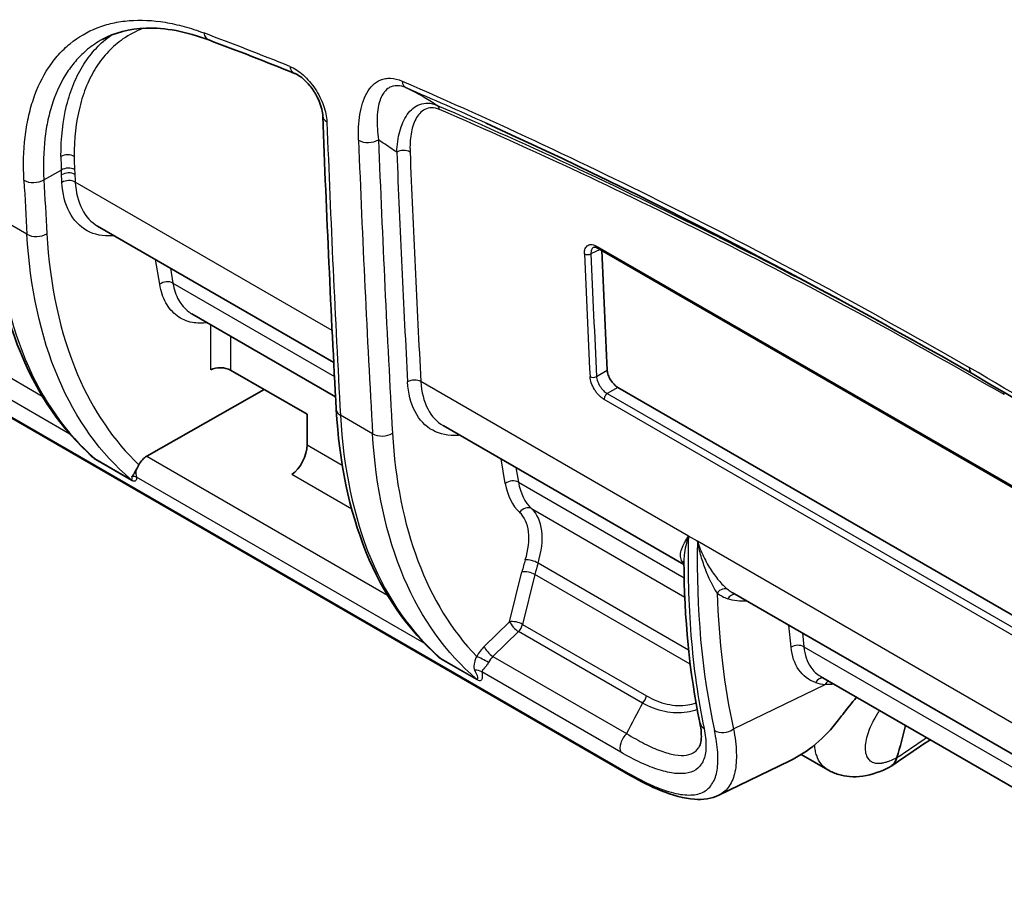
# Model space of a CAD drawing. Units: millimetres. Extents: x 29 to 2190, y 16 to 1000.
# Drawn here: x 162 to 215, y 203 to 250 of the extents above; entities that cross this region are included whole.
import ezdxf

# ---------------------------------------------------------------- set-up
doc = ezdxf.new("R2010")
doc.units = ezdxf.units.MM
doc.header["$LTSCALE"] = 2
doc.layers.add('Visible (ISO)', color=7, linetype='Continuous', lineweight=35)
doc.layers.add('Visible Narrow (ISO)', color=7, linetype='Continuous', lineweight=25)

msp = doc.modelspace()

# ---------------------------------------------------------------- linework, layer by layer
at = {"layer": 'Visible (ISO)'}
for p, q in [((167.69, 248.878), (167.69, 248.878)), ((180.11, 243.852), (180.11, 243.852)), ((178.786, 231.447), (166.149, 238.743)), ((236.858, 212.192), (192.94, 237.548)), ((171.194, 234.043), (178.884, 229.603)), ((173.266, 231.029), (177.356, 228.668)), ((168.776, 226.427), (175.06, 229.993)), ((237.737, 204.853), (193.994, 230.108)), ((194.655, 209.341), (160.267, 229.195)), ((177.356, 228.668), (177.356, 227.036)), ((197.528, 220.626), (184.648, 228.062)), ((232.686, 200.328), (200.105, 219.138)), ((233.017, 198.374), (204.84, 214.642)), ((198.367, 210.914), (198.367, 210.914)), ((205.231, 209.633), (203.802, 210.458)), ((199.39, 208.28), (203.19, 210.12)), ((199.39, 208.28), (199.39, 208.28))]:
    msp.add_line(p, q, dxfattribs=at)
for centre, major_axis, ratio, start_param, end_param in [((945.601, 665.617), (547.096, 853.221), 0.606775, 2.428522, 2.436463), ((172.727, 230.723), (-0.762, 0.006), 0.57229, 3.931335, 5.484679), ((176.536, 226.472), (-0.558, -1.143), 0.524987, 0.757485, 2.319554), ((168.781, 225.808), (0.391, 0.654), 0.587338, 0.802986, 1.680655), ((203.41, 223.734), (-3.523, -4.448), 0.562299, 0.082619, 0.082651), ((199.903, 220.664), (1.418, -11.103), 0.725992, 0.239121, 0.631118), ((181.38, 235.654), (20.323, -35.201), 0.57735, 0.496693, 0.558455), ((208.94, 210.3), (0.0123, 0.0375), 0.191061, 1.687273, 1.779144)]:
    msp.add_ellipse(centre, major_axis=major_axis, ratio=ratio, start_param=start_param, end_param=end_param, dxfattribs=at)
for points, knots in [([(172.105, 248.701), (170.901, 249.156), (169.746, 249.366), (167.851, 249.303), (167.06, 249.093), (166.386, 248.722)], [0, 0, 0, 0, 0.537879, 0.537879, 1.007232, 1.007232, 1.007232, 1.007232]), ([(178.198, 244.629), (178.194, 244.736), (178.176, 244.863), (178.112, 245.131), (178.065, 245.275), (177.973, 245.494), (177.938, 245.571), (177.879, 245.686), (177.858, 245.725), (177.82, 245.793), (177.803, 245.822), (177.779, 245.861), (177.773, 245.872), (177.746, 245.915), (177.726, 245.947), (177.643, 246.073), (177.575, 246.164), (177.394, 246.388), (177.272, 246.513), (177.04, 246.713), (176.926, 246.793), (176.776, 246.876), (176.73, 246.898), (176.688, 246.915)], [0, 0, 0, 0, 0.0491809, 0.0491809, 0.0978179, 0.0978179, 0.1236975, 0.1236975, 0.1370979, 0.1370979, 0.1471447, 0.1471447, 0.1509109, 0.1509109, 0.1622148, 0.1622148, 0.1962808, 0.1962808, 0.2508678, 0.2508678, 0.3027421, 0.3027421, 0.327723, 0.327723, 0.327723, 0.327723]), ([(165.906, 226.371), (164.261, 227.789), (162.934, 229.713), (161.114, 234.201), (160.576, 236.795), (160.422, 239.601)], [0, 0, 0, 0, 1.086053, 1.086053, 2.143125, 2.143125, 2.143125, 2.143125]), ([(192.94, 237.548), (192.891, 237.576), (192.846, 237.594), (192.773, 237.613), (192.746, 237.615), (192.715, 237.611), (192.707, 237.608), (192.701, 237.606)], [0, 0, 0, 0, 0.02301944, 0.02301944, 0.04538036, 0.04538036, 0.06161293, 0.06161293, 0.06161293, 0.06161293]), ([(193.426, 231.023), (193.43, 230.947), (193.447, 230.859), (193.509, 230.679), (193.554, 230.587), (193.655, 230.424), (193.718, 230.342), (193.854, 230.204), (193.927, 230.147), (193.994, 230.108)], [0.3448853, 0.3448853, 0.3448853, 0.3448853, 0.3733783, 0.3733783, 0.4020799, 0.4020799, 0.4308254, 0.4308254, 0.4595708, 0.4595708, 0.4595708, 0.4595708]), ([(184.405, 215.69), (182.76, 217.108), (181.433, 219.032), (179.613, 223.52), (179.075, 226.114), (178.921, 228.921)], [0, 0, 0, 0, 1.086053, 1.086053, 2.143125, 2.143125, 2.143125, 2.143125]), ([(167.975, 225.336), (168.011, 225.367), (168.044, 225.411), (168.078, 225.464), (168.081, 225.469), (168.084, 225.474), (168.087, 225.478), (168.124, 225.538), (168.164, 225.609), (168.21, 225.694)], [-0.0000056406, -0.0000056406, -0.0000056406, -0.0000056406, 0.0003126141, 0.0003126141, 0.0003126141, 0.0003411338, 0.0003411338, 0.0003411338, 0.0006881086, 0.0006881086, 0.0006881086, 0.0006881086]), ([(168.21, 225.694), (168.232, 225.734), (168.255, 225.776), (168.305, 225.867), (168.331, 225.915), (168.356, 225.964)], [-0.03333194, -0.03333194, -0.03333194, -0.03333194, -0.0167415, -0.0167415, -0.000001, -0.000001, -0.000001, -0.000001]), ([(206.765, 213.531), (206.504, 213.213), (206.254, 212.892), (205.95, 212.496), (205.876, 212.4), (205.805, 212.307)], [0.4104533, 0.4104533, 0.4104533, 0.4104533, 0.5338109, 0.5338109, 0.5745261, 0.5745261, 0.5745261, 0.5745261]), ([(198.367, 210.914), (198.4, 210.977), (198.434, 211.079), (198.476, 211.453), (198.457, 211.781), (198.377, 212.17)], [0, 0, 0, 0, 0.1356781, 0.1356781, 0.3341535, 0.3341535, 0.3341535, 0.3341535]), ([(208.561, 209.8), (208.628, 209.835), (208.689, 209.882), (208.741, 209.939), (208.826, 210.032), (208.89, 210.152), (208.931, 210.295)], [0.001543483, 0.001543483, 0.001543483, 0.001543483, 0.001945835, 0.001945835, 0.001945835, 0.002594446, 0.002594446, 0.002594446, 0.002594446]), ([(208.561, 209.8), (208.093, 209.554), (207.607, 209.378), (206.876, 209.271), (206.636, 209.261), (206.201, 209.294), (206.003, 209.329), (205.61, 209.444), (205.414, 209.527), (205.232, 209.633)], [0, 0, 0, 0, 0.1701442, 0.1701442, 0.2503628, 0.2503628, 0.3164973, 0.3164973, 0.3854255, 0.3854255, 0.3854255, 0.3854255]), ([(199.39, 208.28), (199, 208.091), (198.552, 208.03), (197.533, 208.099), (196.93, 208.265), (195.768, 208.74), (195.222, 209.014), (194.655, 209.341)], [0, 0, 0, 0, 0.2567912, 0.2567912, 0.5623783, 0.5623783, 0.799482, 0.799482, 0.799482, 0.799482])]:
    msp.add_open_spline(points, degree=3, knots=knots, dxfattribs=at)
for points in [[(176.688, 246.915), (175.157, 247.529), (173.629, 248.124), (172.105, 248.701)], [(178.921, 228.921), (178.636, 234.127), (178.395, 239.364), (178.198, 244.629)], [(186.942, 244.245), (186.94, 244.246), (186.937, 244.247), (186.935, 244.248)], [(212.957, 230.845), (204.252, 235.814), (195.554, 240.342), (186.942, 244.245)], [(171.193, 234.043), (171.194, 234.043), (171.194, 234.043), (171.194, 234.043)], [(243.392, 211.079), (233.284, 218.365), (223.104, 224.92), (212.956, 230.845)], [(198.377, 212.17), (197.827, 214.837), (197.543, 217.738), (197.527, 220.802)], [(210.711, 211.252), (210.016, 210.781), (209.32, 210.309), (208.624, 209.837)], [(205.232, 209.633), (205.231, 209.633), (205.231, 209.633), (205.231, 209.633)]]:
    msp.add_open_spline(points, degree=3, dxfattribs=at)
at = {"layer": 'Visible Narrow (ISO)'}
for p, q in [((167.626, 248.837), (167.626, 248.837)), ((164.445, 246.863), (164.445, 246.863)), ((165.549, 246.226), (165.549, 246.226)), ((180.195, 244.771), (180.195, 244.77)), ((180.144, 244.393), (180.144, 244.393)), ((181.108, 244.244), (181.108, 244.243)), ((180.109, 243.77), (180.109, 243.77)), ((163.272, 241.223), (164.203, 241.742)), ((178.699, 233.16), (164.95, 241.098)), ((162.364, 238.302), (160.645, 239.294)), ((193.044, 237.488), (192.552, 237.26)), ((192.887, 237.655), (236.805, 212.299)), ((169.471, 235.626), (169.244, 236.956)), ((162.536, 236.398), (162.536, 236.398)), ((170.04, 236.496), (170.177, 235.691)), ((162.645, 235.627), (162.644, 235.628)), ((170.177, 235.691), (178.826, 230.698)), ((172.198, 231.04), (172.198, 233.463)), ((173.266, 232.847), (173.266, 231.029)), ((163.483, 232.095), (163.484, 232.095)), ((159.712, 231.645), (163.177, 229.645)), ((163.708, 231.452), (163.707, 231.452)), ((192.85, 230.69), (193.426, 231.023)), ((164.664, 227.603), (159.397, 230.644)), ((197.769, 222.15), (183.449, 230.417)), ((193.994, 230.108), (193.428, 229.781)), ((193.428, 229.781), (237.31, 204.446)), ((160.155, 229.319), (194.544, 209.464)), ((237.14, 204.13), (193.258, 229.465)), ((165.098, 228.535), (165.099, 228.535)), ((180.863, 227.621), (179.144, 228.613)), ((177.356, 227.036), (179.24, 225.948)), ((166.006, 226.297), (167.911, 225.197)), ((167.961, 225.129), (166.056, 226.229)), ((168.776, 226.427), (181.663, 218.987)), ((187.965, 224.972), (187.744, 226.275)), ((188.54, 225.815), (188.672, 225.038)), ((183.625, 216.424), (168.234, 225.31)), ((179.747, 223.59), (176.543, 225.44)), ((188.672, 225.038), (197.539, 219.918)), ((181.161, 224.839), (181.161, 224.838)), ((189.374, 223.621), (197.572, 218.888)), ((181.664, 222.483), (181.663, 222.484)), ((189.866, 222.719), (189.866, 222.719)), ((198.252, 221.871), (197.769, 222.15)), ((232.636, 202.019), (198.252, 221.871)), ((197.781, 216.049), (189.721, 220.702)), ((188.198, 217.567), (188.857, 220.235)), ((189.551, 220.093), (188.892, 217.425)), ((197.867, 215.292), (189.551, 220.093)), ((198.257, 219.504), (198.257, 219.503)), ((198.296, 218.47), (198.296, 218.47)), ((183.584, 217.878), (183.585, 217.878)), ((186.833, 216.242), (188.198, 217.567)), ((188.892, 217.425), (195.529, 213.594)), ((203.264, 216.197), (203.145, 217.383)), ((188.674, 217.038), (187.308, 215.712)), ((195.31, 213.206), (188.674, 217.038)), ((203.875, 216.962), (203.95, 216.217)), ((203.95, 216.217), (232.809, 199.555)), ((184.505, 215.616), (186.41, 214.516)), ((186.46, 214.449), (184.556, 215.548)), ((187.308, 215.712), (194.46, 211.583)), ((198.525, 215.62), (198.525, 215.62)), ((194.146, 210.582), (186.71, 214.875)), ((198.619, 214.858), (198.619, 214.858)), ((200.18, 211.824), (205.092, 214.203)), ((198.819, 213.522), (198.819, 213.522)), ((198.881, 213.167), (198.881, 213.167))]:
    msp.add_line(p, q, dxfattribs=at)
for centre, major_axis, ratio, start_param, end_param in [((224.527, -33.207), (177.484, -278.656), 0.548641, 2.488642, 2.508741), ((172.374, 249.414), (-0.27, -0.713), 0.67409, 5.43758, 6.283185), ((176.972, 247.622), (-0.284, -0.707), 0.664022, 5.44986, 6.283186), ((182.98, 246.833), (-0.302, -0.699), 0.64957, 5.464038, 6.269633), ((184.09, 244.754), (0.201, 0.466), 0.650561, 5.466485, 6.171952), ((178.959, 244.657), (-0.761, -0.028), 0.602007, 6.283185, 7.046588), ((885.179, 702.511), (-495.909, -889.434), 0.567194, 5.532116, 5.551553), ((180.653, 243.671), (0.761, 0.029), 0.601149, 3.90421, 5.457569), ((911.964, 687.047), (522.549, 874.049), 0.587331, 2.407978, 2.427403), ((912.493, 686.73), (-522.167, -873.389), 0.587338, 5.549577, 5.569003), ((164.536, 242.23), (-0.508, -0.002), 0.639991, 3.926304, 5.476498), ((176.299, 234.997), (-9.306, 14.044), 0.552432, 0.697162, 0.752034), ((176.638, 235.232), (9.041, -13.589), 0.551622, 3.837755, 3.89266), ((182.512, 242.48), (-0.508, -0.02), 0.601967, 3.903372, 5.456733), ((912.513, 686.742), (521.518, 872.303), 0.587338, 2.409494, 2.424721), ((912.862, 686.528), (-521.262, -871.859), 0.587343, 5.551092, 5.566318), ((164.556, 241.531), (-0.507, -0.027), 0.609694, 3.895264, 5.448637), ((164.569, 241.276), (-0.507, -0.027), 0.609863, 3.895083, 5.448456), ((162.742, 241.539), (0.761, 0.041), 0.609655, 3.895306, 5.448679), ((893.465, 697.728), (522.549, 874.049), 0.587331, 2.423814, 2.427403), ((893.994, 697.411), (-522.168, -873.389), 0.587338, 5.565413, 5.569003), ((164.592, 240.866), (-0.507, -0.027), 0.610134, 3.894792, 5.448166), ((162.901, 238.651), (0.761, 0.043), 0.611562, 3.893249, 5.446626), ((192.382, 237.369), (-0.254, -0.011), 0.60111, 0.760929, 2.279417), ((945.421, 665.72), (547.633, 854.082), 0.606768, 2.428326, 2.436456), ((945.59, 665.611), (-547.506, -853.861), 0.606775, 5.569926, 5.578056), ((193.067, 237.768), (-0.127, -0.22), 0.57735, 5.541276, 6.283185), ((169.823, 235.415), (-0.501, -0.085), 0.667082, 3.821389, 5.374997), ((213.338, 231.504), (-0.381, -0.66), 0.577347, 5.53228, 6.280361), ((183.091, 230.186), (-0.507, -0.027), 0.610134, 3.894792, 5.448166), ((192.68, 230.799), (-0.254, -0.012), 0.605318, 0.75623, 2.274739), ((193.438, 229.579), (-0.127, -0.22), 0.57735, 3.979351, 5.551394), ((214.317, 229.5), (0.254, 0.44), 0.57735, 5.535432, 5.90499), ((179.682, 228.962), (-0.761, -0.042), 0.612817, 0, 0.752807), ((165.305, 228.044), (0.365, 0.669), 0.560317, 1.142064, 1.142937), ((181.401, 227.97), (0.761, 0.043), 0.611562, 3.893249, 5.446626), ((206.558, 243.129), (17.606, 29.438), 0.587337, 2.427557, 2.982517), ((165.726, 225.875), (0.254, 0.44), 0.57735, 5.903715, 6.177001), ((168.731, 225.837), (-0.381, -0.66), 0.57735, 5.240992, 5.892268), ((167.631, 224.775), (0.254, 0.44), 0.57735, 5.903715, 6.177001), ((188.318, 224.761), (-0.501, -0.085), 0.667082, 3.821389, 5.374997), ((191.61, 227.058), (1.834, 3.713), 0.636772, 2.421204, 2.957428), ((191.192, 227.197), (2.012, 4.087), 0.635609, 2.420393, 2.956617), ((189.089, 223.204), (0.344, 0.374), 0.803375, 0.179319, 1.736274), ((187.205, 220.512), (1.948, 3.274), 0.586017, 5.102887, 6.160486), ((237.675, 242.736), (28.295, 46.728), 0.587807, 2.34694, 2.587705), ((194.417, 221.284), (4.171, 6.977), 0.587338, 1.96249, 2.050863), ((189.391, 220.674), (-0.485, 0.151), 0.308964, 4.062819, 5.617557), ((194.769, 221.073), (-3.916, -6.536), 0.587998, 5.10467, 5.19306), ((197.149, 220.367), (0.418, 0.289), 0.919634, 0.133157, 0.36856), ((189.209, 220.024), (-0.493, 0.122), 0.37379, 4.043256, 5.597453), ((199.635, 218.843), (0.31, 0.403), 0.82589, 0.10752, 1.568497), ((203.41, 223.734), (-3.523, -4.448), 0.562299, 0.007929, 0.082617), ((203.084, 224), (-3.786, -4.897), 0.563829, 0.001619, 0.186042), ((238.276, 242.098), (27.978, 45.892), 0.592068, 2.408063, 2.586585), ((200.206, 218.536), (0.167, 0.48), 0.811629, 0.216445, 1.306114), ((188.551, 217.356), (0.493, -0.122), 0.37379, 0.901663, 2.45586), ((188.551, 217.356), (0.354, -0.365), 0.335551, 3.814788, 5.379615), ((188.551, 217.356), (-0.254, -0.44), 0.57735, 1.134464, 2.042035), ((187.045, 215.546), (0.612, 0.968), 0.528797, 1.143322, 1.741746), ((187.186, 216.031), (0.354, -0.365), 0.335551, 3.814788, 5.379615), ((203.596, 215.941), (0.505, 0.051), 0.709603, 0.727044, 2.213947), ((184.226, 215.194), (0.254, 0.44), 0.57735, 5.903715, 6.177001), ((186.789, 215.49), (0.452, -0.231), 0.090423, 0.953588, 2.510838), ((187.498, 215.231), (-0.398, -0.65), 0.593895, 4.290865, 4.830276), ((186.377, 214.527), (0.501, 0.083), 0.8738, 0.70979, 1.495053), ((186.13, 214.094), (0.254, 0.44), 0.57735, 5.903715, 6.177001), ((204.904, 214.057), (0.167, 0.48), 0.811629, 0.195094, 1.306114), ((207.454, 218.988), (-3.399, -4.396), 0.563829, 0.186155, 0.344592), ((205.424, 213.947), (0.046, 0.506), 0.777331, 0.540635, 1.111263), ((195.187, 213.525), (-0.254, -0.44), 0.57735, 1.134464, 2.042035), ((1765.947, -89.61), (1656.579, 638.333), 0.739997, 2.440616, 2.441819), ((199.123, 212.324), (-0.746, -0.154), 0.759078, 6.283185, 6.942234), ((194.645, 211.105), (-0.381, -0.66), 0.57735, 4.276057, 5.884593), ((199.682, 212.209), (0.744, 0.162), 0.746653, 3.791495, 5.271756), ((-6350.81, 4239.077), (9120.731, 169.077), 0.646693, 5.502995, 5.503244), ((195.036, 210.001), (-0.381, -0.66), 0.57735, 5.914764, 6.283185)]:
    msp.add_ellipse(centre, major_axis=major_axis, ratio=ratio, start_param=start_param, end_param=end_param, dxfattribs=at)
for points, knots in [([(162.204, 241.192), (162.161, 242.009), (162.183, 242.779), (162.267, 243.502), (162.309, 243.864), (162.367, 244.214), (162.44, 244.552), (162.514, 244.891), (162.604, 245.218), (162.71, 245.532), (162.921, 246.158), (163.192, 246.718), (163.519, 247.214), (163.682, 247.461), (163.86, 247.693), (164.052, 247.908), (164.244, 248.123), (164.451, 248.322), (164.671, 248.502), (165.111, 248.863), (165.596, 249.145), (166.125, 249.351), (166.389, 249.454), (166.665, 249.538), (166.951, 249.603), (167.238, 249.668), (167.538, 249.713), (167.844, 249.738), (168.456, 249.787), (169.095, 249.756), (169.761, 249.646), (170.094, 249.591), (170.433, 249.517), (170.779, 249.422), (171.125, 249.327), (171.479, 249.212), (171.836, 249.077)], [0, 0, 0, 0, 0.00305434, 0.00305434, 0.00305434, 0.00458152, 0.00458152, 0.00458152, 0.00610869, 0.00610869, 0.00610869, 0.00916303, 0.00916303, 0.00916303, 0.0106902, 0.0106902, 0.0106902, 0.01221738, 0.01221738, 0.01221738, 0.01527172, 0.01527172, 0.01527172, 0.01679889, 0.01679889, 0.01679889, 0.01832606, 0.01832606, 0.01832606, 0.02138041, 0.02138041, 0.02138041, 0.02290758, 0.02290758, 0.02290758, 0.02443475, 0.02443475, 0.02443475, 0.02443475]), ([(168.593, 249.326), (168.204, 249.18), (167.841, 248.989), (167.503, 248.754), (167.221, 248.558), (166.96, 248.333), (166.722, 248.081), (166.484, 247.829), (166.268, 247.551), (166.074, 247.245), (165.88, 246.94), (165.708, 246.608), (165.559, 246.248), (165.41, 245.889), (165.286, 245.507), (165.187, 245.106), (164.99, 244.304), (164.891, 243.423), (164.894, 242.461)], [0.00149752, 0.00149752, 0.00149752, 0.00149752, 0.00373027, 0.00373027, 0.00373027, 0.0055954, 0.0055954, 0.0055954, 0.00746054, 0.00746054, 0.00746054, 0.00932567, 0.00932567, 0.00932567, 0.0111908, 0.0111908, 0.0111908, 0.01492107, 0.01492107, 0.01492107, 0.01492107]), ([(164.183, 242.464), (164.181, 243.457), (164.285, 244.367), (164.49, 245.195), (164.592, 245.609), (164.72, 246.003), (164.875, 246.374), (165.029, 246.746), (165.208, 247.089), (165.408, 247.404), (165.609, 247.72), (165.832, 248.007), (166.078, 248.268), (166.319, 248.523), (166.583, 248.751), (166.868, 248.951)], [0, 0, 0, 0, 0.00382028, 0.00382028, 0.00382028, 0.00573042, 0.00573042, 0.00573042, 0.00764055, 0.00764055, 0.00764055, 0.00955069, 0.00955069, 0.00955069, 0.01142372, 0.01142372, 0.01142372, 0.01142372]), ([(166.386, 248.722), (166.114, 248.573), (165.857, 248.399), (165.614, 248.201), (165.405, 248.029), (165.207, 247.839), (165.023, 247.634), (164.84, 247.429), (164.671, 247.208), (164.515, 246.971), (164.204, 246.499), (163.946, 245.964), (163.745, 245.366), (163.645, 245.067), (163.56, 244.754), (163.49, 244.431), (163.42, 244.108), (163.365, 243.774), (163.326, 243.429), (163.247, 242.738), (163.228, 242.003), (163.272, 241.223)], [0.01013563, 0.01013563, 0.01013563, 0.01013563, 0.01184921, 0.01184921, 0.01184921, 0.01333041, 0.01333041, 0.01333041, 0.01481163, 0.01481163, 0.01481163, 0.0177741, 0.0177741, 0.0177741, 0.01925536, 0.01925536, 0.01925536, 0.02073664, 0.02073664, 0.02073664, 0.02369921, 0.02369921, 0.02369921, 0.02369921]), ([(176.434, 247.286), (176.552, 247.238), (176.672, 247.175), (176.791, 247.099), (176.91, 247.022), (177.031, 246.93), (177.147, 246.827), (177.264, 246.723), (177.376, 246.609), (177.484, 246.484), (177.591, 246.359), (177.694, 246.224), (177.788, 246.084), (177.882, 245.944), (177.968, 245.797), (178.044, 245.647), (178.12, 245.496), (178.185, 245.346), (178.24, 245.194), (178.294, 245.043), (178.338, 244.89), (178.368, 244.744), (178.398, 244.598), (178.416, 244.456), (178.421, 244.32)], [0, 0, 0, 0, 0.000512217, 0.000512217, 0.000512217, 0.001024444, 0.001024444, 0.001024444, 0.001536716, 0.001536716, 0.001536716, 0.002049053, 0.002049053, 0.002049053, 0.002561471, 0.002561471, 0.002561471, 0.003073965, 0.003073965, 0.003073965, 0.003586523, 0.003586523, 0.003586523, 0.004099112, 0.004099112, 0.004099112, 0.004099112]), ([(180.114, 243.333), (180.105, 243.578), (180.106, 243.817), (180.118, 244.048), (180.129, 244.28), (180.152, 244.505), (180.186, 244.718), (180.221, 244.932), (180.267, 245.135), (180.327, 245.326), (180.387, 245.517), (180.462, 245.697), (180.552, 245.859), (180.643, 246.021), (180.748, 246.164), (180.871, 246.284), (180.995, 246.404), (181.138, 246.501), (181.297, 246.565), (181.377, 246.597), (181.461, 246.62), (181.549, 246.635), (181.638, 246.65), (181.732, 246.655), (181.828, 246.651), (182.022, 246.641), (182.226, 246.593), (182.442, 246.499)], [0, 0, 0, 0, 0.000918968, 0.000918968, 0.000918968, 0.001837935, 0.001837935, 0.001837935, 0.002756903, 0.002756903, 0.002756903, 0.00367587, 0.00367587, 0.00367587, 0.004594838, 0.004594838, 0.004594838, 0.005513805, 0.005513805, 0.005513805, 0.005973289, 0.005973289, 0.005973289, 0.006432773, 0.006432773, 0.006432773, 0.00735174, 0.00735174, 0.00735174, 0.00735174]), ([(182.672, 246.136), (182.498, 246.212), (182.339, 246.248), (182.193, 246.252), (182.181, 246.252), (182.17, 246.252), (182.158, 246.252), (182.096, 246.251), (182.037, 246.245), (181.981, 246.233), (181.967, 246.23), (181.953, 246.226), (181.939, 246.222), (181.889, 246.209), (181.841, 246.19), (181.795, 246.168), (181.78, 246.16), (181.765, 246.153), (181.751, 246.144), (181.652, 246.087), (181.567, 246.01), (181.495, 245.92), (181.482, 245.904), (181.47, 245.888), (181.458, 245.871), (181.39, 245.776), (181.335, 245.669), (181.288, 245.55), (181.28, 245.529), (181.272, 245.507), (181.265, 245.485), (181.221, 245.361), (181.188, 245.227), (181.164, 245.087), (181.134, 244.92), (181.117, 244.744), (181.11, 244.559), (181.11, 244.541), (181.109, 244.523), (181.109, 244.505), (181.099, 244.145), (181.126, 243.757), (181.182, 243.354)], [0, 0, 0, 0, 0.000742496, 0.000742496, 0.000742496, 0.000800622, 0.000800622, 0.000800622, 0.001119502, 0.001119502, 0.001119502, 0.001200933, 0.001200933, 0.001200933, 0.001501882, 0.001501882, 0.001501882, 0.001601244, 0.001601244, 0.001601244, 0.002282118, 0.002282118, 0.002282118, 0.002401866, 0.002401866, 0.002401866, 0.00308135, 0.00308135, 0.00308135, 0.003202488, 0.003202488, 0.003202488, 0.003895141, 0.003895141, 0.003895141, 0.004722727, 0.004722727, 0.004722727, 0.004803731, 0.004803731, 0.004803731, 0.006404975, 0.006404975, 0.006404975, 0.006404975]), ([(182.442, 246.499), (184.953, 245.413), (187.472, 244.277), (189.995, 243.095), (190.01, 243.088), (190.026, 243.081), (190.041, 243.074), (192.549, 241.899), (195.06, 240.678), (197.575, 239.409), (197.606, 239.393), (197.636, 239.378), (197.667, 239.362), (200.167, 238.1), (202.67, 236.791), (205.177, 235.431), (205.223, 235.406), (205.269, 235.381), (205.315, 235.356), (207.807, 234.003), (210.302, 232.598), (212.8, 231.172)], [0, 0, 0, 0, 0.01079473, 0.01079473, 0.01079473, 0.01086108, 0.01086108, 0.01086108, 0.02158945, 0.02158945, 0.02158945, 0.02172133, 0.02172133, 0.02172133, 0.03238418, 0.03238418, 0.03238418, 0.03258026, 0.03258026, 0.03258026, 0.04317891, 0.04317891, 0.04317891, 0.04317891]), ([(182.159, 242.691), (182.174, 243.09), (182.227, 243.468), (182.365, 243.976), (182.421, 244.137), (182.553, 244.437), (182.631, 244.578), (182.809, 244.832), (182.908, 244.943), (183.131, 245.129), (183.256, 245.205), (183.528, 245.304), (183.677, 245.329), (183.991, 245.315), (184.154, 245.276), (184.324, 245.203)], [0, 0, 0, 0, 0.001433796, 0.001433796, 0.002150694, 0.002150694, 0.002867592, 0.002867592, 0.00358449, 0.00358449, 0.004301388, 0.004301388, 0.005018287, 0.005018287, 0.005735185, 0.005735185, 0.005735185, 0.005735185]), ([(184.449, 244.978), (184.298, 245.043), (184.158, 245.072), (183.893, 245.071), (183.774, 245.04), (183.561, 244.935), (183.467, 244.861), (183.304, 244.684), (183.233, 244.58), (183.051, 244.233), (182.971, 243.964), (182.874, 243.372), (182.857, 243.048), (182.871, 242.706)], [0, 0, 0, 0, 0.000636714, 0.000636714, 0.001273427, 0.001273427, 0.001910141, 0.001910141, 0.002546854, 0.002546854, 0.003820281, 0.003820281, 0.005093708, 0.005093708, 0.005093708, 0.005093708]), ([(184.324, 245.203), (186.826, 244.123), (189.335, 242.995), (191.85, 241.817), (191.866, 241.81), (191.882, 241.802), (191.898, 241.795), (194.397, 240.624), (196.9, 239.405), (199.406, 238.142), (199.438, 238.126), (199.469, 238.11), (199.501, 238.094), (201.992, 236.837), (204.486, 235.538), (206.984, 234.182), (207.031, 234.157), (207.078, 234.131), (207.125, 234.106), (208.215, 233.513), (209.306, 232.909), (210.397, 232.298)], [0, 0, 0, 0, 0.01076117, 0.01076117, 0.01076117, 0.0108291, 0.0108291, 0.0108291, 0.02152234, 0.02152234, 0.02152234, 0.02165656, 0.02165656, 0.02165656, 0.0322835, 0.0322835, 0.0322835, 0.0324828, 0.0324828, 0.0324828, 0.03711778, 0.03711778, 0.03711778, 0.03711778]), ([(214.676, 229.723), (212.19, 231.135), (209.705, 232.545), (207.224, 233.893), (207.178, 233.918), (207.131, 233.944), (207.084, 233.969), (204.588, 235.323), (202.097, 236.621), (199.609, 237.877), (199.578, 237.892), (199.546, 237.908), (199.515, 237.924), (197.011, 239.186), (194.511, 240.403), (192.015, 241.573), (191.999, 241.581), (191.983, 241.588), (191.967, 241.596), (189.455, 242.772), (186.949, 243.9), (184.449, 244.978)], [0, 0, 0, 0, 0.01053987, 0.01053987, 0.01053987, 0.01073814, 0.01073814, 0.01073814, 0.02134227, 0.02134227, 0.02134227, 0.02147628, 0.02147628, 0.02147628, 0.0321468, 0.0321468, 0.0321468, 0.03221443, 0.03221443, 0.03221443, 0.04295257, 0.04295257, 0.04295257, 0.04295257]), ([(182.159, 242.691), (181.918, 242.852), (181.679, 243.015), (181.439, 243.178), (181.354, 243.237), (181.268, 243.295), (181.182, 243.354)], [0.000771442, 0.000771442, 0.000771442, 0.000771442, 0.002248861, 0.002248861, 0.002248861, 0.002779227, 0.002779227, 0.002779227, 0.002779227]), ([(167.043, 238.227), (167.011, 238.223), (166.979, 238.221), (166.948, 238.218), (166.442, 238.182), (165.976, 238.275), (165.581, 238.492), (165.187, 238.708), (164.865, 239.048), (164.636, 239.489), (164.407, 239.93), (164.271, 240.471), (164.239, 241.077)], [5.093484, 5.093484, 5.093484, 5.093484, 5.116359, 5.116359, 5.116359, 5.485422, 5.485422, 5.485422, 5.854485, 5.854485, 5.854485, 6.223548, 6.223548, 6.223548, 6.223548]), ([(164.95, 241.098), (164.98, 240.542), (165.105, 240.044), (165.519, 239.248), (165.803, 238.943), (166.149, 238.743)], [0.0596368, 0.0596368, 0.0596368, 0.0596368, 0.4287001, 0.4287001, 0.7853981, 0.7853981, 0.7853981, 0.7853981]), ([(160.645, 239.294), (160.799, 236.478), (161.345, 233.853), (162.27, 231.626), (163.184, 229.425), (164.466, 227.617), (166.006, 226.297)], [3.2039186, 3.2039186, 3.2039186, 3.2039186, 3.5142025, 3.5142025, 3.5142025, 3.8208066, 3.8208066, 3.8208066, 3.8208066]), ([(167.911, 225.197), (166.317, 226.548), (164.991, 228.382), (164.045, 230.601), (163.088, 232.846), (162.523, 235.482), (162.364, 238.302)], [5.6039713, 5.6039713, 5.6039713, 5.6039713, 5.9105748, 5.9105748, 5.9105748, 6.2208593, 6.2208593, 6.2208593, 6.2208593]), ([(163.431, 238.334), (163.587, 235.573), (164.141, 232.995), (165.076, 230.8), (165.901, 228.865), (167.021, 227.23), (168.356, 225.964)], [0.062326, 0.062326, 0.062326, 0.062326, 0.3724979, 0.3724979, 0.3724979, 0.6460872, 0.6460872, 0.6460872, 0.6460872]), ([(192.203, 237.256), (192.199, 237.363), (192.213, 237.459), (192.245, 237.536), (192.276, 237.613), (192.326, 237.673), (192.389, 237.71), (192.452, 237.747), (192.529, 237.761), (192.615, 237.752), (192.7, 237.743), (192.792, 237.71), (192.887, 237.655)], [0, 0, 0, 0, 0.000399819, 0.000399819, 0.000399819, 0.000799639, 0.000799639, 0.000799639, 0.001199458, 0.001199458, 0.001199458, 0.001599277, 0.001599277, 0.001599277, 0.001599277]), ([(192.701, 237.606), (192.695, 237.603), (192.688, 237.599), (192.682, 237.596), (192.635, 237.568), (192.599, 237.524), (192.577, 237.467), (192.555, 237.41), (192.547, 237.339), (192.552, 237.26)], [0.0005554803, 0.0005554803, 0.0005554803, 0.0005554803, 0.0005951384, 0.0005951384, 0.0005951384, 0.000893289, 0.000893289, 0.000893289, 0.0011912411, 0.0011912411, 0.0011912411, 0.0011912411]), ([(172.019, 233.567), (171.738, 233.529), (171.469, 233.535), (171.218, 233.582), (170.914, 233.64), (170.638, 233.76), (170.399, 233.938), (170.16, 234.116), (169.959, 234.351), (169.802, 234.636), (169.646, 234.921), (169.534, 235.255), (169.471, 235.626)], [1.929205, 1.929205, 1.929205, 1.929205, 2.153416, 2.153416, 2.153416, 2.424631, 2.424631, 2.424631, 2.695845, 2.695845, 2.695845, 2.96706, 2.96706, 2.96706, 2.96706]), ([(170.177, 235.691), (170.235, 235.354), (170.337, 235.05), (170.622, 234.532), (170.805, 234.317), (171.078, 234.115), (171.135, 234.077), (171.193, 234.043)], [3.3161256, 3.3161256, 3.3161256, 3.3161256, 3.58734, 3.58734, 3.8585545, 3.8585545, 3.9268349, 3.9268349, 3.9268349, 3.9268349]), ([(243.299, 211.363), (240.764, 213.191), (238.224, 214.975), (235.683, 216.717), (235.668, 216.728), (235.652, 216.738), (235.637, 216.749), (233.111, 218.48), (230.586, 220.167), (228.059, 221.809), (228.028, 221.829), (227.997, 221.849), (227.966, 221.869), (225.455, 223.5), (222.944, 225.086), (220.431, 226.624), (220.385, 226.652), (220.339, 226.681), (220.293, 226.709), (217.796, 228.236), (215.298, 229.713), (212.8, 231.172)], [0, 0, 0, 0, 0.01079473, 0.01079473, 0.01079473, 0.01086108, 0.01086108, 0.01086108, 0.02158945, 0.02158945, 0.02158945, 0.02172133, 0.02172133, 0.02172133, 0.03238418, 0.03238418, 0.03238418, 0.03258026, 0.03258026, 0.03258026, 0.04317891, 0.04317891, 0.04317891, 0.04317891]), ([(185.542, 227.546), (185.51, 227.543), (185.479, 227.54), (185.447, 227.538), (184.941, 227.501), (184.475, 227.594), (184.081, 227.811), (183.686, 228.028), (183.364, 228.368), (183.135, 228.809), (182.906, 229.25), (182.771, 229.791), (182.738, 230.397)], [5.093484, 5.093484, 5.093484, 5.093484, 5.116359, 5.116359, 5.116359, 5.485422, 5.485422, 5.485422, 5.854485, 5.854485, 5.854485, 6.223548, 6.223548, 6.223548, 6.223548]), ([(183.449, 230.417), (183.48, 229.861), (183.604, 229.364), (184.018, 228.567), (184.302, 228.262), (184.648, 228.062)], [0.0596368, 0.0596368, 0.0596368, 0.0596368, 0.4287001, 0.4287001, 0.7853981, 0.7853981, 0.7853981, 0.7853981]), ([(193.258, 229.465), (193.215, 229.49), (193.172, 229.519), (193.129, 229.552), (193.093, 229.581), (193.057, 229.611), (193.022, 229.644), (193.009, 229.657), (192.996, 229.669), (192.983, 229.682), (192.978, 229.688), (192.972, 229.694), (192.966, 229.7), (192.925, 229.743), (192.884, 229.79), (192.846, 229.839), (192.808, 229.888), (192.772, 229.94), (192.739, 229.993), (192.669, 230.106), (192.612, 230.226), (192.571, 230.344), (192.53, 230.463), (192.506, 230.578), (192.501, 230.684)], [0, 0, 0, 0, 0.000182845, 0.000182845, 0.000182845, 0.000336981, 0.000336981, 0.000336981, 0.000394782, 0.000394782, 0.000394782, 0.00042007, 0.00042007, 0.00042007, 0.000609729, 0.000609729, 0.000609729, 0.000799326, 0.000799326, 0.000799326, 0.001199039, 0.001199039, 0.001199039, 0.001598778, 0.001598778, 0.001598778, 0.001598778]), ([(192.85, 230.69), (192.854, 230.61), (192.872, 230.524), (192.903, 230.435), (192.935, 230.347), (192.979, 230.257), (193.032, 230.173), (193.085, 230.09), (193.148, 230.011), (193.216, 229.944), (193.283, 229.877), (193.356, 229.821), (193.428, 229.781)], [0, 0, 0, 0, 0.000297293, 0.000297293, 0.000297293, 0.000594672, 0.000594672, 0.000594672, 0.000892444, 0.000892444, 0.000892444, 0.001189745, 0.001189745, 0.001189745, 0.001189745]), ([(179.144, 228.613), (179.299, 225.797), (179.844, 223.172), (180.769, 220.945), (181.683, 218.744), (182.965, 216.937), (184.505, 215.616)], [3.2039186, 3.2039186, 3.2039186, 3.2039186, 3.5142021, 3.5142021, 3.5142021, 3.8208066, 3.8208066, 3.8208066, 3.8208066]), ([(186.41, 214.516), (184.817, 215.868), (183.49, 217.701), (182.544, 219.92), (181.587, 222.166), (181.023, 224.802), (180.863, 227.621)], [5.6039713, 5.6039713, 5.6039713, 5.6039713, 5.9105748, 5.9105748, 5.9105748, 6.2208593, 6.2208593, 6.2208593, 6.2208593]), ([(166.056, 226.229), (166.043, 226.237), (166.029, 226.245), (166.015, 226.255), (166.006, 226.261), (165.997, 226.268), (165.987, 226.274), (165.984, 226.277), (165.98, 226.279), (165.977, 226.282), (165.952, 226.3), (165.927, 226.321), (165.902, 226.342), (165.85, 226.387), (165.801, 226.435), (165.754, 226.484), (165.718, 226.522), (165.683, 226.56), (165.65, 226.598)], [0, 0, 0, 0, 0.0000559543, 0.0000559543, 0.0000559543, 0.000093124, 0.000093124, 0.000093124, 0.000106627, 0.000106627, 0.000106627, 0.0002046329, 0.0002046329, 0.0002046329, 0.0004092658, 0.0004092658, 0.0004092658, 0.0005676097, 0.0005676097, 0.0005676097, 0.0005676097]), ([(165.906, 226.371), (165.916, 226.362), (165.926, 226.353), (165.96, 226.326), (165.985, 226.309), (166.006, 226.297)], [0.0012877764, 0.0012877764, 0.0012877764, 0.0012877764, 0.0013278607, 0.0013278607, 0.0014163848, 0.0014163848, 0.0014163848, 0.0014163848]), ([(167.911, 225.197), (167.931, 225.185), (167.947, 225.179), (167.959, 225.177), (167.972, 225.175), (167.979, 225.177), (167.985, 225.18), (167.985, 225.181), (167.986, 225.181), (167.987, 225.182), (167.996, 225.189), (167.999, 225.202), (168, 225.217), (168, 225.223), (167.999, 225.23), (167.999, 225.238), (167.996, 225.266), (167.987, 225.299), (167.975, 225.336)], [0, 0, 0, 0, 0.0000864279, 0.0000864279, 0.0000864279, 0.0001728557, 0.0001728557, 0.0001728557, 0.0001867178, 0.0001867178, 0.0001867178, 0.0003457115, 0.0003457115, 0.0003457115, 0.0004165867, 0.0004165867, 0.0004165867, 0.0006914229, 0.0006914229, 0.0006914229, 0.0006914229]), ([(168.234, 225.31), (168.233, 225.292), (168.233, 225.274), (168.231, 225.256), (168.229, 225.23), (168.225, 225.206), (168.219, 225.183), (168.212, 225.162), (168.203, 225.142), (168.191, 225.125), (168.174, 225.102), (168.151, 225.085), (168.115, 225.082), (168.112, 225.081), (168.11, 225.081), (168.107, 225.081), (168.089, 225.081), (168.068, 225.084), (168.044, 225.091), (168.038, 225.093), (168.032, 225.096), (168.025, 225.098), (168.015, 225.102), (168.005, 225.106), (167.995, 225.111), (167.984, 225.117), (167.973, 225.122), (167.961, 225.129)], [0.001169166, 0.001169166, 0.001169166, 0.001169166, 0.001305703, 0.001305703, 0.001305703, 0.001510508, 0.001510508, 0.001510508, 0.001711159, 0.001711159, 0.001711159, 0.001985917, 0.001985917, 0.001985917, 0.002005455, 0.002005455, 0.002005455, 0.002133458, 0.002133458, 0.002133458, 0.002165459, 0.002165459, 0.002165459, 0.002213461, 0.002213461, 0.002213461, 0.002261462, 0.002261462, 0.002261462, 0.002261462]), ([(168.234, 225.31), (168.201, 225.319), (168.163, 225.326), (168.12, 225.33), (168.078, 225.334), (168.029, 225.336), (167.975, 225.336)], [0, 0, 0, 0, 0.0001801456, 0.0001801456, 0.0001801456, 0.0003602537, 0.0003602537, 0.0003602537, 0.0003602537]), ([(189.038, 220.885), (189.202, 221.414), (189.261, 221.934), (189.156, 222.818), (188.991, 223.181), (188.736, 223.415)], [2.739055, 2.739055, 2.739055, 2.739055, 3.267799, 3.267799, 3.796543, 3.796543, 3.796543, 3.796543]), ([(197.443, 220.775), (197.382, 220.866), (197.354, 220.961), (197.346, 221.061), (197.339, 221.162), (197.354, 221.268), (197.387, 221.383), (197.42, 221.498), (197.47, 221.618), (197.535, 221.746), (197.567, 221.81), (197.603, 221.875), (197.642, 221.942), (197.661, 221.976), (197.682, 222.01), (197.703, 222.045), (197.724, 222.08), (197.746, 222.115), (197.769, 222.15)], [0, 0, 0, 0, 0.000863806, 0.000863806, 0.000863806, 0.001732303, 0.001732303, 0.001732303, 0.002607374, 0.002607374, 0.002607374, 0.003041937, 0.003041937, 0.003041937, 0.003259218, 0.003259218, 0.003259218, 0.003476499, 0.003476499, 0.003476499, 0.003476499]), ([(197.769, 222.15), (197.657, 221.79), (197.578, 221.451), (197.544, 221.131), (197.544, 221.128), (197.543, 221.126), (197.543, 221.124), (197.532, 221.014), (197.526, 220.907), (197.526, 220.802)], [-0.000016493, -0.000016493, -0.000016493, -0.000016493, 0.00173938, 0.00173938, 0.00173938, 0.001751863, 0.001751863, 0.001751863, 0.0023526, 0.0023526, 0.0023526, 0.0023526]), ([(197.769, 222.15), (197.723, 220.31), (197.767, 218.533), (197.905, 216.823), (198.044, 215.092), (198.278, 213.433), (198.605, 211.855)], [0, 0, 0, 0, 0.00733053, 0.00733053, 0.00733053, 0.0147501, 0.0147501, 0.0147501, 0.0147501]), ([(198.252, 221.871), (198.299, 221.728), (198.351, 221.587), (198.406, 221.45), (198.461, 221.313), (198.52, 221.179), (198.582, 221.049), (198.707, 220.788), (198.843, 220.546), (198.989, 220.322), (199.061, 220.209), (199.136, 220.102), (199.213, 220), (199.29, 219.898), (199.369, 219.801), (199.447, 219.711), (199.604, 219.532), (199.761, 219.383), (199.907, 219.271)], [-0.000015981, -0.000015981, -0.000015981, -0.000015981, 0.000469245, 0.000469245, 0.000469245, 0.000954472, 0.000954472, 0.000954472, 0.001924926, 0.001924926, 0.001924926, 0.002410152, 0.002410152, 0.002410152, 0.002895379, 0.002895379, 0.002895379, 0.003865832, 0.003865832, 0.003865832, 0.003865832]), ([(199.303, 219.1), (199.204, 219.259), (199.101, 219.444), (199, 219.645), (198.998, 219.649), (198.996, 219.654), (198.994, 219.658), (198.945, 219.757), (198.896, 219.86), (198.849, 219.967), (198.8, 220.078), (198.752, 220.192), (198.706, 220.31), (198.704, 220.315), (198.702, 220.32), (198.7, 220.325), (198.609, 220.56), (198.524, 220.809), (198.449, 221.067), (198.373, 221.326), (198.307, 221.596), (198.252, 221.871)], [0, 0, 0, 0, 0.000950344, 0.000950344, 0.000950344, 0.000969929, 0.000969929, 0.000969929, 0.001434069, 0.001434069, 0.001434069, 0.001919851, 0.001919851, 0.001919851, 0.001939859, 0.001939859, 0.001939859, 0.002909788, 0.002909788, 0.002909788, 0.003879717, 0.003879717, 0.003879717, 0.003879717]), ([(204.573, 214.313), (204.211, 214.44), (203.899, 214.672), (203.674, 214.996), (203.448, 215.32), (203.31, 215.736), (203.264, 216.197)], [0, 0, 0, 0, 0.3600543, 0.3600543, 0.3600543, 0.7201093, 0.7201093, 0.7201093, 0.7201093]), ([(203.95, 216.217), (203.989, 215.799), (204.112, 215.423), (204.315, 215.129), (204.455, 214.925), (204.634, 214.762), (204.84, 214.643)], [5.563076, 5.563076, 5.563076, 5.563076, 5.9231311, 5.9231311, 5.9231311, 6.1725457, 6.1725457, 6.1725457, 6.1725457]), ([(184.556, 215.548), (184.548, 215.553), (184.541, 215.557), (184.533, 215.562), (184.518, 215.571), (184.503, 215.582), (184.488, 215.593), (184.482, 215.597), (184.476, 215.601), (184.471, 215.605), (184.466, 215.609), (184.46, 215.613), (184.455, 215.617), (184.438, 215.631), (184.42, 215.646), (184.402, 215.661), (184.393, 215.669), (184.385, 215.676), (184.376, 215.684), (184.371, 215.688), (184.367, 215.692), (184.363, 215.696), (184.358, 215.7), (184.354, 215.704), (184.35, 215.708), (184.282, 215.771), (184.22, 215.837), (184.162, 215.903), (184.158, 215.907), (184.154, 215.912), (184.15, 215.917)], [0, 0, 0, 0, 0.0000305312, 0.0000305312, 0.0000305312, 0.0000914997, 0.0000914997, 0.0000914997, 0.0001143629, 0.0001143629, 0.0001143629, 0.0001343682, 0.0001343682, 0.0001343682, 0.0002043868, 0.0002043868, 0.0002043868, 0.000239396, 0.000239396, 0.000239396, 0.0002569007, 0.0002569007, 0.0002569007, 0.0002744053, 0.0002744053, 0.0002744053, 0.0005488106, 0.0005488106, 0.0005488106, 0.0005681647, 0.0005681647, 0.0005681647, 0.0005681647]), ([(184.405, 215.69), (184.416, 215.681), (184.427, 215.672), (184.461, 215.645), (184.485, 215.628), (184.505, 215.616)], [0.0018931082, 0.0018931082, 0.0018931082, 0.0018931082, 0.0019356074, 0.0019356074, 0.0020211195, 0.0020211195, 0.0020211195, 0.0020211195]), ([(186.343, 214.97), (186.319, 215.02), (186.307, 215.073), (186.303, 215.131), (186.301, 215.174), (186.303, 215.22), (186.31, 215.27), (186.311, 215.281), (186.313, 215.293), (186.315, 215.305), (186.324, 215.354), (186.336, 215.406), (186.353, 215.463), (186.356, 215.474), (186.36, 215.485), (186.363, 215.497), (186.383, 215.56), (186.407, 215.627), (186.436, 215.7)], [0, 0, 0, 0, 0.000324657, 0.000324657, 0.000324657, 0.000566739, 0.000566739, 0.000566739, 0.000622914, 0.000622914, 0.000622914, 0.000850108, 0.000850108, 0.000850108, 0.000893841, 0.000893841, 0.000893841, 0.001133477, 0.001133477, 0.001133477, 0.001133477]), ([(187.068, 215.389), (187.034, 215.325), (186.997, 215.267), (186.959, 215.216), (186.957, 215.213), (186.955, 215.21), (186.953, 215.207), (186.915, 215.157), (186.88, 215.115), (186.847, 215.077), (186.845, 215.075), (186.844, 215.073), (186.842, 215.071), (186.808, 215.032), (186.778, 214.998), (186.755, 214.967), (186.731, 214.935), (186.713, 214.906), (186.71, 214.875)], [0, 0, 0, 0, 0.0002146136, 0.0002146136, 0.0002146136, 0.0002270731, 0.0002270731, 0.0002270731, 0.0004423556, 0.0004423556, 0.0004423556, 0.0004541462, 0.0004541462, 0.0004541462, 0.0006775707, 0.0006775707, 0.0006775707, 0.0009082925, 0.0009082925, 0.0009082925, 0.0009082925]), ([(186.41, 214.516), (186.431, 214.504), (186.448, 214.498), (186.472, 214.494), (186.48, 214.497), (186.496, 214.509), (186.499, 214.524), (186.499, 214.575), (186.487, 214.618), (186.44, 214.756), (186.394, 214.86), (186.343, 214.97)], [0, 0, 0, 0, 0.00008948, 0.00008948, 0.000178959, 0.000178959, 0.000357919, 0.000357919, 0.000715837, 0.000715837, 0.001431675, 0.001431675, 0.001431675, 0.001431675]), ([(186.71, 214.875), (186.731, 214.744), (186.743, 214.622), (186.723, 214.527), (186.714, 214.479), (186.696, 214.438), (186.659, 214.415), (186.64, 214.404), (186.616, 214.398), (186.584, 214.402), (186.552, 214.406), (186.51, 214.42), (186.46, 214.449)], [0, 0, 0, 0, 0.000822273, 0.000822273, 0.000822273, 0.00123341, 0.00123341, 0.00123341, 0.001438978, 0.001438978, 0.001438978, 0.001644546, 0.001644546, 0.001644546, 0.001644546]), ([(195.529, 213.594), (195.889, 213.386), (196.256, 213.237), (196.629, 213.155), (196.816, 213.113), (197.006, 213.089), (197.192, 213.082), (197.378, 213.076), (197.561, 213.087), (197.741, 213.116), (197.888, 213.139), (198.033, 213.175), (198.176, 213.221)], [0, 0, 0, 0, 0.001508592, 0.001508592, 0.001508592, 0.002262889, 0.002262889, 0.002262889, 0.003017185, 0.003017185, 0.003017185, 0.003629787, 0.003629787, 0.003629787, 0.003629787]), ([(198.242, 212.86), (198.063, 212.797), (197.879, 212.75), (197.694, 212.72), (197.501, 212.69), (197.305, 212.677), (197.106, 212.683), (196.907, 212.689), (196.703, 212.713), (196.502, 212.755), (196.099, 212.839), (195.702, 212.991), (195.31, 213.206)], [0.002476335, 0.002476335, 0.002476335, 0.002476335, 0.003261537, 0.003261537, 0.003261537, 0.004076921, 0.004076921, 0.004076921, 0.004892306, 0.004892306, 0.004892306, 0.006523074, 0.006523074, 0.006523074, 0.006523074]), ([(207.996, 212.82), (207.958, 212.765), (207.921, 212.709), (207.886, 212.653), (207.784, 212.493), (207.693, 212.33), (207.613, 212.169), (207.607, 212.159), (207.602, 212.148), (207.597, 212.137), (207.523, 211.987), (207.46, 211.838), (207.408, 211.695), (207.406, 211.69), (207.404, 211.685), (207.403, 211.68), (207.35, 211.533), (207.308, 211.39), (207.279, 211.253), (207.249, 211.116), (207.232, 210.988), (207.227, 210.869), (207.227, 210.864), (207.227, 210.859), (207.227, 210.854), (207.223, 210.741), (207.232, 210.634), (207.252, 210.539), (207.253, 210.532), (207.255, 210.524), (207.257, 210.517), (207.278, 210.427), (207.31, 210.347), (207.353, 210.279), (207.358, 210.271), (207.363, 210.264), (207.368, 210.256), (207.412, 210.192), (207.468, 210.137), (207.533, 210.095), (207.542, 210.09), (207.551, 210.085), (207.56, 210.079), (207.626, 210.042), (207.703, 210.016), (207.789, 210.002), (207.801, 210), (207.814, 209.998), (207.827, 209.996), (207.915, 209.986), (208.012, 209.988), (208.116, 210.003), (208.131, 210.005), (208.146, 210.008), (208.161, 210.01), (208.221, 210.02), (208.283, 210.035), (208.348, 210.053), (208.399, 210.068), (208.45, 210.084), (208.503, 210.103), (208.518, 210.109), (208.534, 210.115), (208.549, 210.121), (208.672, 210.168), (208.8, 210.227), (208.932, 210.298)], [0.00263934, 0.00263934, 0.00263934, 0.00263934, 0.002847105, 0.002847105, 0.002847105, 0.003443231, 0.003443231, 0.003443231, 0.003482872, 0.003482872, 0.003482872, 0.004043528, 0.004043528, 0.004043528, 0.004063351, 0.004063351, 0.004063351, 0.00464383, 0.00464383, 0.00464383, 0.005224308, 0.005224308, 0.005224308, 0.005248377, 0.005248377, 0.005248377, 0.005804787, 0.005804787, 0.005804787, 0.005848707, 0.005848707, 0.005848707, 0.006385266, 0.006385266, 0.006385266, 0.006444642, 0.006444642, 0.006444642, 0.006965745, 0.006965745, 0.006965745, 0.00703521, 0.00703521, 0.00703521, 0.007546223, 0.007546223, 0.007546223, 0.007619447, 0.007619447, 0.007619447, 0.008126702, 0.008126702, 0.008126702, 0.008198137, 0.008198137, 0.008198137, 0.008485664, 0.008485664, 0.008485664, 0.008707181, 0.008707181, 0.008707181, 0.008772311, 0.008772311, 0.008772311, 0.009287659, 0.009287659, 0.009287659, 0.009287659]), ([(198.605, 211.855), (198.64, 211.684), (198.667, 211.52), (198.684, 211.365), (198.701, 211.21), (198.709, 211.065), (198.709, 210.929), (198.707, 210.656), (198.67, 210.419), (198.596, 210.217), (198.596, 210.215), (198.595, 210.213), (198.594, 210.211), (198.558, 210.112), (198.513, 210.023), (198.46, 209.944), (198.459, 209.942), (198.457, 209.94), (198.456, 209.938), (198.403, 209.86), (198.342, 209.791), (198.274, 209.731), (198.272, 209.73), (198.27, 209.728), (198.268, 209.727), (198.129, 209.607), (197.958, 209.525), (197.756, 209.478), (197.753, 209.478), (197.75, 209.477), (197.747, 209.476), (197.544, 209.431), (197.314, 209.424), (197.06, 209.45), (197.057, 209.45), (197.054, 209.451), (197.05, 209.451), (196.795, 209.478), (196.516, 209.54), (196.21, 209.635), (196.207, 209.636), (196.205, 209.637), (196.202, 209.637), (195.895, 209.733), (195.57, 209.861), (195.229, 210.018), (194.885, 210.176), (194.524, 210.363), (194.146, 210.582)], [0, 0, 0, 0, 0.00080472, 0.00080472, 0.00080472, 0.00160944, 0.00160944, 0.00160944, 0.00321889, 0.00321889, 0.00321889, 0.00323548, 0.00323548, 0.00323548, 0.00402361, 0.00402361, 0.00402361, 0.0040428, 0.0040428, 0.0040428, 0.00482833, 0.00482833, 0.00482833, 0.00484924, 0.00484924, 0.00484924, 0.00643778, 0.00643778, 0.00643778, 0.00645959, 0.00645959, 0.00645959, 0.00804722, 0.00804722, 0.00804722, 0.00806682, 0.00806682, 0.00806682, 0.00965667, 0.00965667, 0.00965667, 0.00967133, 0.00967133, 0.00967133, 0.01126611, 0.01126611, 0.01126611, 0.01287556, 0.01287556, 0.01287556, 0.01287556]), ([(194.46, 211.583), (194.797, 211.373), (195.117, 211.191), (195.423, 211.035), (195.725, 210.881), (196.013, 210.753), (196.286, 210.653), (196.289, 210.652), (196.291, 210.651), (196.294, 210.65), (196.565, 210.55), (196.813, 210.482), (197.04, 210.444), (197.043, 210.444), (197.046, 210.443), (197.049, 210.443), (197.275, 210.406), (197.479, 210.4), (197.661, 210.428), (197.664, 210.429), (197.667, 210.429), (197.669, 210.43), (197.85, 210.459), (198.002, 210.522), (198.127, 210.62), (198.129, 210.622), (198.131, 210.623), (198.132, 210.625), (198.194, 210.673), (198.248, 210.731), (198.296, 210.797), (198.297, 210.799), (198.298, 210.801), (198.299, 210.802), (198.324, 210.837), (198.347, 210.875), (198.367, 210.914)], [0, 0, 0, 0, 0.001449505, 0.001449505, 0.001449505, 0.002884486, 0.002884486, 0.002884486, 0.002898245, 0.002898245, 0.002898245, 0.004326729, 0.004326729, 0.004326729, 0.004345702, 0.004345702, 0.004345702, 0.005768972, 0.005768972, 0.005768972, 0.005790492, 0.005790492, 0.005790492, 0.007211215, 0.007211215, 0.007211215, 0.007231999, 0.007231999, 0.007231999, 0.007932337, 0.007932337, 0.007932337, 0.007951352, 0.007951352, 0.007951352, 0.00831532, 0.00831532, 0.00831532, 0.00831532]), ([(194.544, 209.464), (195.005, 209.198), (195.437, 208.977), (195.843, 208.799), (196.046, 208.711), (196.242, 208.633), (196.431, 208.566), (196.621, 208.5), (196.803, 208.445), (196.974, 208.402), (197.317, 208.317), (197.622, 208.281), (197.893, 208.292), (198.028, 208.297), (198.155, 208.315), (198.271, 208.344), (198.387, 208.373), (198.493, 208.414), (198.59, 208.467), (198.783, 208.571), (198.939, 208.722), (199.059, 208.918), (199.178, 209.113), (199.259, 209.35), (199.305, 209.627), (199.328, 209.765), (199.342, 209.913), (199.348, 210.071), (199.353, 210.23), (199.35, 210.399), (199.338, 210.577), (199.314, 210.932), (199.255, 211.32), (199.163, 211.743)], [0, 0, 0, 0, 0.00192639, 0.00192639, 0.00192639, 0.00288959, 0.00288959, 0.00288959, 0.00385279, 0.00385279, 0.00385279, 0.00577918, 0.00577918, 0.00577918, 0.00674238, 0.00674238, 0.00674238, 0.00770557, 0.00770557, 0.00770557, 0.00963197, 0.00963197, 0.00963197, 0.01155836, 0.01155836, 0.01155836, 0.01252156, 0.01252156, 0.01252156, 0.01348475, 0.01348475, 0.01348475, 0.01541115, 0.01541115, 0.01541115, 0.01541115]), ([(200.18, 211.824), (200.268, 211.367), (200.319, 210.948), (200.333, 210.564), (200.34, 210.373), (200.337, 210.19), (200.325, 210.019), (200.313, 209.849), (200.291, 209.689), (200.26, 209.54), (200.198, 209.242), (200.099, 208.988), (199.958, 208.777), (199.957, 208.776), (199.956, 208.774), (199.955, 208.773), (199.814, 208.564), (199.636, 208.405), (199.419, 208.294), (199.417, 208.293), (199.416, 208.293), (199.414, 208.292), (199.406, 208.288), (199.398, 208.284), (199.39, 208.28)], [0, 0, 0, 0, 0.002064032, 0.002064032, 0.002064032, 0.003095933, 0.003095933, 0.003095933, 0.004128011, 0.004128011, 0.004128011, 0.006192969, 0.006192969, 0.006192969, 0.006206628, 0.006206628, 0.006206628, 0.00825978, 0.00825978, 0.00825978, 0.008275504, 0.008275504, 0.008275504, 0.008349893, 0.008349893, 0.008349893, 0.008349893]), ([(205.231, 209.633), (205.229, 209.635), (205.227, 209.636), (205.088, 209.717), (204.967, 209.824), (204.769, 210.08), (204.691, 210.23), (204.604, 210.487), (204.58, 210.579), (204.543, 210.771), (204.53, 210.87), (204.523, 210.975), (204.523, 210.975), (204.522, 210.976)], [0.003755962, 0.003755962, 0.003755962, 0.003755962, 0.003769812, 0.003769812, 0.004712264, 0.004712264, 0.005654717, 0.005654717, 0.006125944, 0.006125944, 0.00659717, 0.00659717, 0.006599543, 0.006599543, 0.006599543, 0.006599543])]:
    msp.add_open_spline(points, degree=3, knots=knots, dxfattribs=at)
for points in [[(182.672, 246.136), (183.248, 245.872), (183.798, 245.558), (184.324, 245.203)], [(186.935, 244.248), (185.512, 244.893), (184.091, 245.523), (182.672, 246.136)], [(164.217, 241.487), (164.212, 241.572), (164.207, 241.657), (164.203, 241.742)], [(164.239, 241.077), (164.231, 241.214), (164.224, 241.35), (164.217, 241.487)], [(164.914, 241.762), (164.919, 241.677), (164.923, 241.592), (164.928, 241.507)], [(164.928, 241.507), (164.935, 241.371), (164.943, 241.234), (164.95, 241.098)], [(197.528, 220.665), (197.498, 220.698), (197.47, 220.734), (197.443, 220.775)], [(200.924, 218.665), (200.539, 218.64), (200.183, 218.685), (199.874, 218.793)], [(205.577, 214.216), (205.411, 214.198), (205.249, 214.193), (205.092, 214.203)]]:
    msp.add_open_spline(points, degree=3, dxfattribs=at)

doc.saveas('drawing.dxf')
